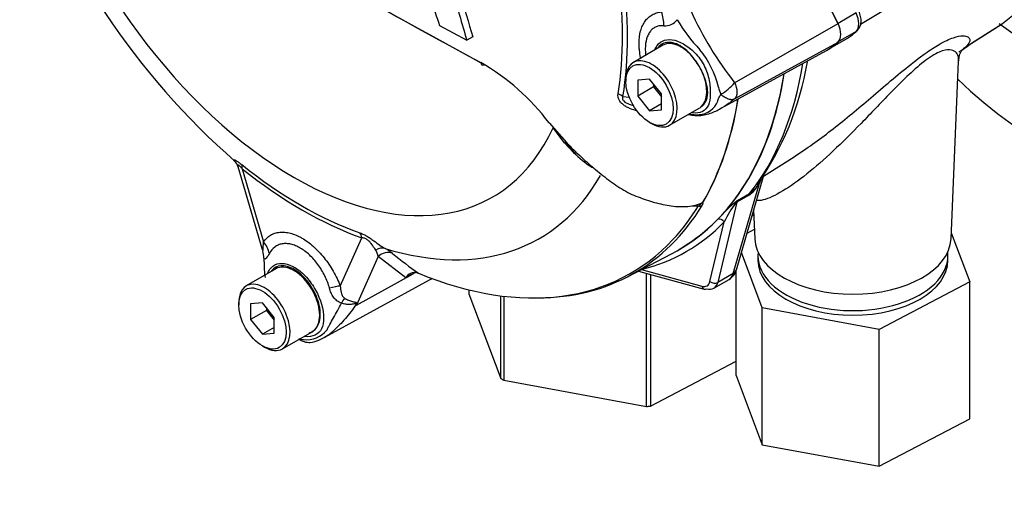
# Paper-space layout 'Sheet1' of a CAD drawing. Units: millimetres. Extents: x 0 to 3564, y 0 to 2520.
# Drawn here: x 2329 to 2417, y 2107 to 2150 of the extents above; entities that cross this region are included whole.
import ezdxf

# ---------------------------------------------------------------- set-up
doc = ezdxf.new("R2010")
doc.units = ezdxf.units.MM
doc.header["$LTSCALE"] = 6.00024
for name, color, linetype in [('tangent', 7, 'Continuous'), ('TSH-1', 7, 'Continuous'), ('visible', 7, 'Continuous')]:
    doc.layers.add(name, color=color, linetype=linetype)

# ---------------------------------------------------------------- blocks, each defined once
blk = doc.blocks.new('SE5')
at = {"layer": 'tangent', "color": 7, "linetype": 'Continuous'}
for p, q in [((2403.727, 2150.722), (2402.105, 2149.786)), ((2392.853, 2144.48), (2402.105, 2149.785)), ((2414.06, 2148.018), (2416.839, 2149.784)), ((2403.727, 2149.067), (2402.128, 2148.144)), ((2392.854, 2143.037), (2402.105, 2148.121)), ((2382.858, 2143.245), (2383.41, 2143.187)), ((2378.433, 2138.249), (2377.622, 2139.102)), ((2348.764, 2136.788), (2350.687, 2130.246)), ((2392.729, 2127.406), (2395.081, 2135.501)), ((2395.207, 2135.807), (2395.081, 2135.501)), ((2393.117, 2133.948), (2394.19, 2134.567)), ((2393.042, 2133.778), (2391.336, 2126.601)), ((2394.105, 2134.391), (2393.042, 2133.778)), ((2390.641, 2126.686), (2391.911, 2132.026)), ((2357.555, 2126.284), (2359.477, 2130.603)), ((2360.944, 2128.923), (2359.012, 2124.582)), ((2363.424, 2127.028), (2360.944, 2128.923)), ((2384.504, 2127.762), (2389.917, 2126.268)), ((2359.012, 2124.582), (2364.066, 2127.369)), ((2364.066, 2127.369), (2363.424, 2127.028)), ((2392.729, 2127.406), (2391.336, 2126.601))]:
    blk.add_line(p, q, dxfattribs=at)
for centre, radius, start, end in [((2416.84, 2163.46), 30.588, 204.14666, 218.35371), ((2386.639, 2150.909), 1.334, 264.4988, 323.87737), ((2400.137, 2157.416), 14.403, 210.42096, 223.84888), ((2382.973, 2141.998), 8.689, 13.83143, 38.75799), ((2389.239, 2147.533), 4.731, 300.34194, 319.81359), ((2393.243, 2144.363), 1.855, 188.92991, 209.50712), ((2389.557, 2143.556), 1.932, 273.41219, 338.32812), ((2389.453, 2144.899), 3.279, 258.67116, 273.82627), ((2399.051, 2159.405), 29.368, 223.64604, 226.07774), ((2392.108, 2137.131), 3.39, 306.08741, 331.25979), ((2392.42, 2136.809), 2.856, 308.29291, 321.08302), ((2401.916, 2122.981), 14.068, 129.83147, 136.66423), ((2401.877, 2127.132), 11.103, 143.49617, 153.84859), ((2436.966, 2076.796), 72.035, 127.4968, 127.70966), ((2393.936, 2133.136), 1.153, 135.25525, 148.59035), ((2389.461, 2138.268), 4.811, 264.81182, 271.81512), ((2359.568, 2128.734), 1.389, 7.81816, 33.17297), ((2359.061, 2125.172), 5.128, 51.74763, 60.71455), ((2389.785, 2163.029), 43.629, 230.84187, 234.68164), ((2352.582, 2121.991), 6.932, 21.94337, 22.58844), ((2342.97, 2128.678), 16.556, 345.67473, 346.10284), ((2354.523, 2123.848), 2.366, 263.90429, 320.66689), ((2354.913, 2125.966), 4.516, 256.24119, 261.83682)]:
    blk.add_arc(centre, radius, start, end, dxfattribs=at)
for centre, major_axis, ratio, start_param, end_param in [((2353.413, 2165.022), (-17.768, 30.775), 0.57735, 1.181276, 3.531113), ((2354.042, 2165.385), (20.351, -35.249), 0.57735, 0.618425, 0.952371), ((2354.12, 2165.43), (20.607, -35.693), 0.57735, 0.618425, 0.952371), ((2384.536, 2149.794), (0.22, -2.49), 0.788564, 1.415864, 1.922308), ((2402.771, 2150.446), (0.845, -1.463), 0.57735, 0.141897, 1.428899), ((2365.525, 2172.015), (23.971, -41.519), 0.57735, 0.222227, 0.618087), ((2381.974, 2142.735), (1.234, -0.197), 0.665275, 0.884042, 1.306691), ((2354.019, 2165.371), (19.509, -33.79), 0.57735, 5.305291, 5.690283), ((2347.88, 2136.278), (0.782, 0.975), 0.456234, 5.577165, 6.059931), ((2354.12, 2165.43), (19.799, -34.293), 0.57735, 5.305291, 5.690283), ((2354.967, 2165.918), (-20.42, 35.368), 0.57735, 2.586869, 3.466471), ((2395.764, 2134.895), (0.846, -0.532), 0.342828, 2.692015, 3.062696), ((2394.788, 2133.786), (-0.5, 0.866), 0.57735, 0.222227, 0.523599), ((2393.204, 2133.393), (-0.306, 0.395), 0.046462, -0.551612, -0.178404), ((2392.701, 2134.081), (0.486, -0.116), 0.726168, 5.417673, 5.647411), ((2393.735, 2133.178), (-0.537, 0.844), 0.546395, 0.198661, 0.500033), ((2359.762, 2168.687), (-23.811, 41.242), 0.57735, 3.315431, 3.445894), ((2389.642, 2133.865), (0.427, -0.261), 0.778984, 5.096988, 5.846632), ((2363.473, 2170.844), (-25.444, 41.238), 0.556861, 2.965615, 3.283589), ((2391.557, 2131.807), (-0.36, 0.347), 0.822288, 4.504756, 5.879239), ((2358.593, 2130.092), (0.415, 1.179), 0.677139, 5.381138, 5.863904), ((2348.919, 2129.225), (2.05, -1.432), 0.788273, 0.712627, 1.217635), ((2361.087, 2128.499), (0.627, 1.082), 0.770461, 0.164117, 0.993672), ((2361.746, 2128.055), (0.799, 0.962), 0.944506, 0.305139, 1.446952), ((2364.869, 2126.502), (0.587, -1.104), 0.594965, 3.371256, 3.559196), ((2392.046, 2128.011), (-0.96, 0.279), 0.691741, 2.540764, 3.141593), ((2389.607, 2127.589), (-0.788, 1.277), 0.556861, 2.601718, 3.648915), ((2390.994, 2126.904), (-0.486, 0.116), 0.726168, 0.944054, 2.505818), ((2391.395, 2128.636), (-0.944, 1.764), 0.576954, 3.1601, 3.683699), ((2355.787, 2125.263), (2.331, 0.904), 0.211739, 0.631981, 1.138425), ((2390.27, 2126.486), (0.133, 0.482), 0.712296, 2.225269, 3.141593), ((2357.243, 2123.451), (1.083, 2.253), 0.088815, 0.721242, 0.997518), ((2360.597, 2122.94), (-2.437, -0.558), 0.923946, -1.105129, -1.074049)]:
    blk.add_ellipse(centre, major_axis=major_axis, ratio=ratio, start_param=start_param, end_param=end_param, dxfattribs=at)
for points, knots in [([(2384.442, 2146.717), (2384.44, 2146.724), (2384.439, 2146.73), (2384.392, 2146.956), (2384.358, 2147.171), (2384.323, 2147.488), (2384.314, 2147.593), (2384.302, 2147.8), (2384.299, 2147.903), (2384.299, 2148.407), (2384.345, 2148.776), (2384.482, 2149.279), (2384.539, 2149.438), (2384.673, 2149.729), (2384.751, 2149.863), (2384.926, 2150.107), (2385.024, 2150.217), (2385.238, 2150.412), (2385.353, 2150.495), (2385.599, 2150.634), (2385.73, 2150.689), (2386.006, 2150.773), (2386.153, 2150.801), (2386.304, 2150.815)], [0.373178, 0.373178, 0.373178, 0.373178, 0.375, 0.375, 0.4375, 0.4375, 0.46875, 0.46875, 0.5, 0.5, 0.625, 0.625, 0.6875, 0.6875, 0.75, 0.75, 0.8125, 0.8125, 0.875, 0.875, 0.9375, 0.9375, 1, 1, 1, 1]), ([(2386.511, 2149.581), (2386.389, 2149.592), (2386.27, 2149.59), (2386.045, 2149.557), (2385.938, 2149.528), (2385.736, 2149.444), (2385.641, 2149.389), (2385.462, 2149.253), (2385.381, 2149.172), (2385.235, 2148.99), (2385.171, 2148.888), (2385.058, 2148.662), (2385.01, 2148.537), (2384.895, 2148.138), (2384.857, 2147.841), (2384.857, 2147.432), (2384.86, 2147.348), (2384.869, 2147.178), (2384.877, 2147.093), (2384.888, 2146.998), (2384.889, 2146.989), (2384.89, 2146.98)], [0, 0, 0, 0, 0.0625, 0.0625, 0.125, 0.125, 0.1875, 0.1875, 0.25, 0.25, 0.3125, 0.3125, 0.375, 0.375, 0.5, 0.5, 0.53125, 0.53125, 0.5625, 0.5625, 0.5657392, 0.5657392, 0.5657392, 0.5657392]), ([(2409.908, 2147.1), (2410.348, 2147.411), (2410.77, 2147.685), (2411.657, 2148.195), (2412.083, 2148.387), (2413.131, 2148.742), (2413.528, 2148.704), (2413.942, 2148.469), (2413.961, 2148.26), (2413.725, 2147.863), (2413.557, 2147.689), (2413.318, 2147.507)], [0.7573133, 0.7573133, 0.7573133, 0.7573133, 0.78125, 0.78125, 0.8125, 0.8125, 0.875, 0.875, 0.9375, 0.9375, 0.9791385, 0.9791385, 0.9791385, 0.9791385]), ([(2389.274, 2146.573), (2388.931, 2147.042), (2388.52, 2147.444), (2387.691, 2147.972), (2387.271, 2148.105), (2386.541, 2148.074), (2386.234, 2147.917), (2386.019, 2147.643)], [0, 0, 0, 0, 0.125, 0.125, 0.25, 0.25, 0.3724506, 0.3724506, 0.3724506, 0.3724506]), ([(2412.903, 2146.454), (2412.909, 2146.593), (2412.896, 2146.725), (2412.816, 2146.996), (2412.738, 2147.131), (2412.491, 2147.339), (2412.323, 2147.414), (2411.857, 2147.439), (2411.552, 2147.386), (2410.771, 2147.045), (2410.288, 2146.743), (2409.277, 2145.959), (2408.77, 2145.503), (2407.775, 2144.554), (2407.299, 2144.073), (2405.895, 2142.634), (2405.027, 2141.715), (2403.327, 2139.973), (2402.491, 2139.142), (2400.868, 2137.621), (2400.082, 2136.932), (2398.563, 2135.719), (2397.829, 2135.195), (2396.489, 2134.389), (2395.885, 2134.11), (2395.158, 2133.926), (2394.939, 2133.912), (2394.781, 2133.95)], [0.0997475, 0.0997475, 0.0997475, 0.0997475, 0.125, 0.125, 0.15625, 0.15625, 0.1875, 0.1875, 0.21875, 0.21875, 0.25, 0.25, 0.28125, 0.28125, 0.3125, 0.3125, 0.375, 0.375, 0.4375, 0.4375, 0.5, 0.5, 0.5625, 0.5625, 0.625, 0.625, 0.6599331, 0.6599331, 0.6599331, 0.6599331]), ([(2389.821, 2142.292), (2389.908, 2142.353), (2389.99, 2142.425), (2390.136, 2142.59), (2390.2, 2142.683), (2390.309, 2142.893), (2390.355, 2143.011), (2390.419, 2143.265), (2390.436, 2143.403), (2390.442, 2143.626), (2390.441, 2143.703), (2390.432, 2143.859), (2390.424, 2143.938), (2390.388, 2144.178), (2390.353, 2144.342), (2390.283, 2144.593), (2390.257, 2144.678), (2390.201, 2144.846), (2390.171, 2144.93), (2390.074, 2145.18), (2390, 2145.345), (2389.919, 2145.509)], [0, 0, 0, 0, 0.125, 0.125, 0.25, 0.25, 0.375, 0.375, 0.5, 0.5, 0.5625, 0.5625, 0.625, 0.625, 0.75, 0.75, 0.8125, 0.8125, 0.875, 0.875, 1, 1, 1, 1]), ([(2392.853, 2144.48), (2392.865, 2144.454), (2392.888, 2144.402), (2392.92, 2144.324), (2392.948, 2144.245), (2392.973, 2144.166), (2392.995, 2144.088), (2393.014, 2144.01), (2393.03, 2143.933), (2393.042, 2143.857), (2393.051, 2143.782), (2393.056, 2143.709), (2393.058, 2143.637), (2393.057, 2143.568), (2393.051, 2143.501), (2393.043, 2143.436), (2393.031, 2143.374), (2393.015, 2143.316), (2392.996, 2143.26), (2392.974, 2143.208), (2392.949, 2143.159), (2392.92, 2143.114), (2392.889, 2143.073), (2392.866, 2143.049), (2392.854, 2143.037)], [0, 0, 0, 0, 0.045264, 0.090545, 0.135843, 0.18116, 0.226493, 0.271845, 0.317215, 0.362603, 0.408009, 0.453433, 0.498876, 0.544337, 0.589817, 0.635316, 0.680834, 0.726371, 0.771927, 0.817503, 0.863097, 0.908712, 0.954346, 1, 1, 1, 1]), ([(2384.13, 2141.959), (2383.924, 2142.011), (2383.719, 2142.075), (2383.418, 2142.198), (2383.317, 2142.244), (2383.118, 2142.35), (2383.021, 2142.409), (2382.842, 2142.54), (2382.757, 2142.613), (2382.647, 2142.733), (2382.614, 2142.774), (2382.554, 2142.859), (2382.527, 2142.904), (2382.46, 2143.037), (2382.432, 2143.128), (2382.407, 2143.307), (2382.41, 2143.393), (2382.423, 2143.476)], [0.5048286, 0.5048286, 0.5048286, 0.5048286, 0.625, 0.625, 0.6875, 0.6875, 0.75, 0.75, 0.8125, 0.8125, 0.84375, 0.84375, 0.875, 0.875, 0.9375, 0.9375, 1, 1, 1, 1]), ([(2391.352, 2142.843), (2391.352, 2142.844), (2391.352, 2142.846), (2391.352, 2142.849), (2391.351, 2142.854), (2391.351, 2142.865), (2391.352, 2142.874), (2391.353, 2142.893), (2391.355, 2142.905), (2391.362, 2142.943), (2391.369, 2142.968), (2391.395, 2143.042), (2391.418, 2143.092), (2391.498, 2143.243), (2391.563, 2143.344), (2391.629, 2143.45)], [0, 0, 0, 0, 0.007813, 0.007813, 0.015625, 0.03125, 0.0625, 0.0625, 0.125, 0.125, 0.25, 0.25, 0.5, 0.5, 1, 1, 1, 1]), ([(2391.629, 2143.45), (2391.682, 2143.402), (2391.736, 2143.358), (2391.844, 2143.277), (2391.899, 2143.239), (2392.01, 2143.171), (2392.067, 2143.141), (2392.177, 2143.088), (2392.231, 2143.066), (2392.339, 2143.029), (2392.393, 2143.015), (2392.496, 2142.996), (2392.546, 2142.991), (2392.641, 2142.989), (2392.687, 2142.992), (2392.753, 2143.004), (2392.774, 2143.009), (2392.815, 2143.022), (2392.835, 2143.029), (2392.854, 2143.037)], [0, 0, 0, 0, 0.125, 0.125, 0.25, 0.25, 0.375, 0.375, 0.5, 0.5, 0.625, 0.625, 0.75, 0.75, 0.875, 0.875, 0.9375, 0.9375, 1, 1, 1, 1]), ([(2382.858, 2143.245), (2382.828, 2143.193), (2382.807, 2143.134), (2382.82, 2142.994), (2382.863, 2142.913), (2383.06, 2142.713), (2383.239, 2142.632), (2383.538, 2142.515), (2383.668, 2142.473), (2383.798, 2142.437)], [0, 0, 0, 0, 0.0625, 0.0625, 0.125, 0.125, 0.25, 0.25, 0.3469128, 0.3469128, 0.3469128, 0.3469128]), ([(2392.854, 2143.037), (2392.749, 2142.952), (2392.648, 2142.872), (2392.528, 2142.778), (2392.504, 2142.76), (2392.458, 2142.724), (2392.435, 2142.707), (2392.367, 2142.655), (2392.322, 2142.621), (2392.13, 2142.483), (2391.983, 2142.385), (2391.836, 2142.296)], [0, 0, 0, 0, 0.0625, 0.0625, 0.078125, 0.078125, 0.09375, 0.09375, 0.125, 0.125, 0.2238312, 0.2238312, 0.2238312, 0.2238312]), ([(2348.109, 2137.444), (2348.104, 2137.448), (2348.1, 2137.452), (2348.066, 2137.483), (2348.044, 2137.508), (2348.021, 2137.548), (2348.019, 2137.564), (2348.042, 2137.579), (2348.066, 2137.579), (2348.141, 2137.555), (2348.194, 2137.531), (2348.29, 2137.476), (2348.325, 2137.454), (2348.399, 2137.406), (2348.439, 2137.378), (2348.562, 2137.29), (2348.65, 2137.223), (2348.741, 2137.15)], [0.2315303, 0.2315303, 0.2315303, 0.2315303, 0.25, 0.25, 0.375, 0.375, 0.5, 0.5, 0.625, 0.625, 0.75, 0.75, 0.8125, 0.8125, 0.875, 0.875, 1, 1, 1, 1]), ([(2348.764, 2136.788), (2348.704, 2136.859), (2348.645, 2136.926), (2348.557, 2137.012), (2348.529, 2137.038), (2348.477, 2137.078), (2348.454, 2137.092), (2348.398, 2137.116), (2348.379, 2137.104), (2348.367, 2137.058), (2348.372, 2137.024), (2348.383, 2136.984), (2348.384, 2136.983), (2348.384, 2136.981)], [0, 0, 0, 0, 0.125, 0.125, 0.1875, 0.1875, 0.25, 0.25, 0.375, 0.375, 0.5, 0.5, 0.5053546, 0.5053546, 0.5053546, 0.5053546]), ([(2389.614, 2133.46), (2389.649, 2133.484), (2389.68, 2133.506), (2389.736, 2133.549), (2389.761, 2133.568), (2389.805, 2133.604), (2389.827, 2133.621), (2389.865, 2133.656), (2389.878, 2133.669), (2389.9, 2133.698), (2389.908, 2133.713), (2389.915, 2133.73)], [0, 0, 0, 0, 0.25, 0.25, 0.5, 0.5, 0.75, 0.75, 0.875, 0.875, 1, 1, 1, 1]), ([(2390.026, 2133.784), (2390.004, 2133.763), (2389.972, 2133.736), (2389.972, 2133.714), (2389.983, 2133.712), (2390.001, 2133.694), (2390.007, 2133.677), (2390.007, 2133.614), (2389.984, 2133.556), (2389.943, 2133.488)], [0, 0, 0, 0, 0.125, 0.125, 0.25, 0.25, 0.5, 0.5, 1, 1, 1, 1]), ([(2350.687, 2130.246), (2350.861, 2130.496), (2351.07, 2130.693), (2351.435, 2130.91), (2351.567, 2130.97), (2351.841, 2131.058), (2351.984, 2131.088), (2352.282, 2131.118), (2352.436, 2131.119), (2352.677, 2131.097), (2352.759, 2131.086), (2352.924, 2131.057), (2353.007, 2131.039), (2353.257, 2130.973), (2353.426, 2130.915), (2353.684, 2130.807), (2353.77, 2130.767), (2353.944, 2130.68), (2354.032, 2130.633), (2354.467, 2130.382), (2354.81, 2130.131), (2355.314, 2129.682), (2355.48, 2129.52), (2355.8, 2129.18), (2355.954, 2129.002), (2356.253, 2128.628), (2356.398, 2128.431), (2356.673, 2128.024), (2356.803, 2127.816), (2357.046, 2127.392), (2357.159, 2127.176), (2357.37, 2126.735), (2357.468, 2126.51), (2357.555, 2126.284)], [0, 0, 0, 0, 0.125, 0.125, 0.1875, 0.1875, 0.25, 0.25, 0.3125, 0.3125, 0.34375, 0.34375, 0.375, 0.375, 0.4375, 0.4375, 0.46875, 0.46875, 0.5, 0.5, 0.625, 0.625, 0.6875, 0.6875, 0.75, 0.75, 0.8125, 0.8125, 0.875, 0.875, 0.9375, 0.9375, 1, 1, 1, 1]), ([(2359.297, 2131.055), (2359.388, 2131.023), (2359.484, 2130.984), (2359.636, 2130.914), (2359.689, 2130.888), (2359.795, 2130.832), (2359.848, 2130.803), (2360.011, 2130.709), (2360.123, 2130.638), (2360.339, 2130.493), (2360.446, 2130.417), (2360.749, 2130.2), (2360.936, 2130.063), (2361.273, 2129.828), (2361.427, 2129.727), (2361.569, 2129.645)], [0, 0, 0, 0, 0.125, 0.125, 0.1875, 0.1875, 0.25, 0.25, 0.375, 0.375, 0.5, 0.5, 0.75, 0.75, 1, 1, 1, 1]), ([(2350.616, 2129.43), (2350.624, 2129.427), (2350.629, 2129.442), (2350.638, 2129.484), (2350.641, 2129.511), (2350.649, 2129.603), (2350.654, 2129.674), (2350.667, 2129.901), (2350.677, 2130.07), (2350.687, 2130.246)], [0, 0, 0, 0, 0.125, 0.125, 0.25, 0.25, 0.5, 0.5, 1, 1, 1, 1]), ([(2360.73, 2129.493), (2360.617, 2129.667), (2360.487, 2129.871), (2360.245, 2130.168), (2360.193, 2130.229), (2360.067, 2130.355), (2359.994, 2130.42), (2359.835, 2130.525), (2359.751, 2130.562), (2359.603, 2130.601), (2359.537, 2130.605), (2359.477, 2130.603)], [0, 0, 0, 0, 0.5, 0.5, 0.625, 0.625, 0.75, 0.75, 0.875, 0.875, 1, 1, 1, 1]), ([(2356.59, 2126.09), (2356.539, 2126.278), (2356.477, 2126.466), (2356.337, 2126.836), (2356.258, 2127.017), (2356.084, 2127.373), (2355.989, 2127.547), (2355.782, 2127.89), (2355.671, 2128.056), (2355.44, 2128.371), (2355.32, 2128.521), (2355.068, 2128.805), (2354.935, 2128.941), (2354.532, 2129.316), (2354.256, 2129.523), (2353.902, 2129.727), (2353.83, 2129.765), (2353.689, 2129.835), (2353.618, 2129.866), (2353.409, 2129.951), (2353.271, 2129.995), (2352.999, 2130.058), (2352.864, 2130.077), (2352.602, 2130.088), (2352.476, 2130.079), (2352.235, 2130.037), (2352.12, 2130.003), (2351.899, 2129.909), (2351.793, 2129.848), (2351.503, 2129.63), (2351.34, 2129.439), (2351.208, 2129.198)], [0, 0, 0, 0, 0.0625, 0.0625, 0.125, 0.125, 0.1875, 0.1875, 0.25, 0.25, 0.3125, 0.3125, 0.375, 0.375, 0.5, 0.5, 0.53125, 0.53125, 0.5625, 0.5625, 0.625, 0.625, 0.6875, 0.6875, 0.75, 0.75, 0.8125, 0.8125, 0.875, 0.875, 1, 1, 1, 1]), ([(2351.208, 2129.198), (2351.108, 2129.018), (2351.014, 2128.866), (2350.909, 2128.753), (2350.889, 2128.735), (2350.85, 2128.709), (2350.832, 2128.701), (2350.797, 2128.697), (2350.781, 2128.702), (2350.75, 2128.725), (2350.735, 2128.744), (2350.721, 2128.769)], [0, 0, 0, 0, 0.5, 0.5, 0.625, 0.625, 0.75, 0.75, 0.875, 0.875, 1, 1, 1, 1]), ([(2351.065, 2127.449), (2351.199, 2127.791), (2351.421, 2128.05), (2352.201, 2128.426), (2352.87, 2128.324), (2353.548, 2127.901)], [0.8009678, 0.8009678, 0.8009678, 0.8009678, 0.875, 0.875, 1, 1, 1, 1]), ([(2355.366, 2122.485), (2355.601, 2122.746), (2355.744, 2123.138), (2355.786, 2124.071), (2355.692, 2124.61), (2355.296, 2125.69), (2354.998, 2126.223), (2354.29, 2127.129), (2353.878, 2127.506), (2353.037, 2128.01), (2352.619, 2128.13), (2351.903, 2128.079), (2351.606, 2127.92), (2351.397, 2127.645)], [0, 0, 0, 0, 0.125, 0.125, 0.25, 0.25, 0.375, 0.375, 0.5, 0.5, 0.625, 0.625, 0.7451721, 0.7451721, 0.7451721, 0.7451721]), ([(2353.548, 2127.901), (2353.887, 2127.689), (2354.218, 2127.406), (2354.83, 2126.729), (2355.109, 2126.337), (2355.8, 2125.098), (2356.064, 2124.175), (2356.064, 2123.056), (2356.002, 2122.728), (2355.755, 2122.208), (2355.562, 2122.02), (2355.048, 2121.772), (2354.733, 2121.719), (2354.364, 2121.765), (2354.337, 2121.768), (2354.311, 2121.773)], [0, 0, 0, 0, 0.0625, 0.0625, 0.125, 0.125, 0.25, 0.25, 0.3125, 0.3125, 0.375, 0.375, 0.4375, 0.4375, 0.4423041, 0.4423041, 0.4423041, 0.4423041]), ([(2357.662, 2124.754), (2357.589, 2124.778), (2357.519, 2124.809), (2357.384, 2124.881), (2357.32, 2124.923), (2357.202, 2125.016), (2357.147, 2125.066), (2357.045, 2125.175), (2356.997, 2125.233), (2356.866, 2125.415), (2356.795, 2125.543), (2356.677, 2125.809), (2356.629, 2125.948), (2356.59, 2126.09)], [0, 0, 0, 0, 0.125, 0.125, 0.25, 0.25, 0.375, 0.375, 0.5, 0.5, 0.75, 0.75, 1, 1, 1, 1]), ([(2357.555, 2126.284), (2357.565, 2126.094), (2357.587, 2125.905), (2357.658, 2125.626), (2357.688, 2125.534), (2357.752, 2125.402), (2357.776, 2125.359), (2357.838, 2125.276), (2357.875, 2125.236), (2357.924, 2125.207)], [0, 0, 0, 0, 0.5, 0.5, 0.75, 0.75, 0.875, 0.875, 1, 1, 1, 1]), ([(2357.924, 2125.207), (2358.049, 2125.132), (2358.175, 2125.068), (2358.357, 2124.991), (2358.417, 2124.968), (2358.534, 2124.928), (2358.592, 2124.911), (2358.701, 2124.882), (2358.753, 2124.87), (2358.85, 2124.85), (2358.896, 2124.841), (2358.976, 2124.822), (2359.009, 2124.812), (2359.039, 2124.782), (2359.045, 2124.77), (2359.049, 2124.739), (2359.047, 2124.721), (2359.042, 2124.702)], [0, 0, 0, 0, 0.25, 0.25, 0.375, 0.375, 0.5, 0.5, 0.625, 0.625, 0.75, 0.75, 0.875, 0.875, 0.9375, 0.9375, 1, 1, 1, 1]), ([(2358.983, 2124.654), (2358.833, 2124.424), (2358.676, 2124.201), (2358.351, 2123.772), (2358.183, 2123.565), (2357.84, 2123.171), (2357.666, 2122.985), (2357.413, 2122.727), (2357.329, 2122.644), (2357.21, 2122.528), (2357.172, 2122.49), (2357.097, 2122.418), (2357.06, 2122.384), (2356.95, 2122.281), (2356.877, 2122.216), (2356.731, 2122.093), (2356.659, 2122.035), (2356.493, 2121.909), (2356.4, 2121.844), (2356.308, 2121.786)], [0, 0, 0, 0, 0.125, 0.125, 0.25, 0.25, 0.375, 0.375, 0.4375, 0.4375, 0.46875, 0.46875, 0.5, 0.5, 0.5625, 0.5625, 0.625, 0.625, 0.7071151, 0.7071151, 0.7071151, 0.7071151]), ([(2356.354, 2122.349), (2356.363, 2122.367), (2356.373, 2122.386), (2356.393, 2122.424), (2356.424, 2122.482), (2356.456, 2122.543), (2356.522, 2122.668), (2356.569, 2122.757), (2356.718, 2123.033), (2356.828, 2123.23), (2357.059, 2123.643), (2357.18, 2123.858), (2357.422, 2124.298), (2357.544, 2124.523), (2357.662, 2124.754)], [0, 0, 0, 0, 0.03125, 0.03125, 0.0625, 0.125, 0.125, 0.25, 0.25, 0.5, 0.5, 0.75, 0.75, 1, 1, 1, 1]), ([(2358.983, 2124.654), (2358.989, 2124.673), (2358.991, 2124.69), (2358.974, 2124.708), (2358.955, 2124.71), (2358.914, 2124.706), (2358.889, 2124.701), (2358.839, 2124.691), (2358.812, 2124.686), (2358.675, 2124.659), (2358.556, 2124.641), (2358.306, 2124.631), (2358.177, 2124.638), (2357.92, 2124.677), (2357.789, 2124.709), (2357.662, 2124.754)], [0, 0, 0, 0, 0.0625, 0.0625, 0.125, 0.125, 0.1875, 0.1875, 0.25, 0.25, 0.5, 0.5, 0.75, 0.75, 1, 1, 1, 1])]:
    blk.add_open_spline(points, degree=3, knots=knots, dxfattribs=at)
blk.add_open_spline([(2364.266, 2127.475), (2364.199, 2127.44), (2364.133, 2127.404), (2364.066, 2127.369)], degree=3, dxfattribs=at)
at = {"layer": 'visible', "color": 7, "linetype": 'Continuous'}
for p, q in [((2404.117, 2149.71), (2408.995, 2152.667)), ((2366.43, 2149.603), (2368.884, 2148.281)), ((2414.009, 2147.984), (2416.805, 2149.761)), ((2369.414, 2148.588), (2368.884, 2148.281)), ((2386.438, 2147.831), (2383.786, 2146.3)), ((2401.417, 2147.569), (2402.795, 2148.365)), ((2391.659, 2142.192), (2401.085, 2147.368)), ((2412.22, 2130.5), (2412.901, 2146.421)), ((2383.113, 2144.812), (2383.113, 2144.608)), ((2385.234, 2144.798), (2384.174, 2144.703)), ((2384.174, 2144.703), (2384.174, 2143.289)), ((2386.295, 2143.478), (2385.234, 2144.798)), ((2385.588, 2144.358), (2385.588, 2144.105)), ((2385.588, 2144.105), (2384.174, 2143.289)), ((2385.588, 2144.105), (2386.295, 2143.226)), ((2386.295, 2142.064), (2386.295, 2143.478)), ((2384.174, 2143.289), (2385.234, 2141.969)), ((2386.295, 2142.582), (2385.234, 2141.969)), ((2385.234, 2141.969), (2386.295, 2142.064)), ((2387.036, 2140.671), (2389.688, 2142.202)), ((2376.253, 2140.878), (2377.799, 2139.134)), ((2385.234, 2140.934), (2385.411, 2140.832)), ((2377.622, 2139.102), (2376.597, 2140.448)), ((2377.694, 2139.091), (2378.561, 2138.203)), ((2395.444, 2136.123), (2398.172, 2137.858)), ((2348.386, 2136.974), (2350.57, 2129.546)), ((2393.006, 2127.732), (2395.465, 2136.197)), ((2394.556, 2133.067), (2394.666, 2130.5)), ((2394.574, 2132.641), (2394.406, 2132.552)), ((2393.961, 2131.02), (2394.629, 2131.37)), ((2412.243, 2131.033), (2413.892, 2126.656)), ((2395.326, 2124.323), (2393.457, 2129.283)), ((2383.272, 2127.121), (2387.21, 2129.17)), ((2394.943, 2128.992), (2394.943, 2128.584)), ((2411.943, 2128.584), (2411.943, 2128.992)), ((2351.788, 2127.826), (2349.136, 2126.295)), ((2364.421, 2127.473), (2364.563, 2127.43)), ((2384.249, 2127.629), (2390.137, 2126.004)), ((2392.994, 2118.264), (2392.994, 2127.696)), ((2356.158, 2121.694), (2365.551, 2126.853)), ((2384.969, 2115.497), (2384.969, 2127.43)), ((2385.334, 2127.33), (2385.334, 2115.543)), ((2390.986, 2126.09), (2392.358, 2126.882)), ((2413.892, 2126.656), (2405.775, 2122.395)), ((2413.892, 2114.408), (2413.892, 2126.656)), ((2369.076, 2125.944), (2369.076, 2125.591)), ((2348.463, 2124.807), (2348.463, 2124.603)), ((2369.076, 2125.591), (2371.93, 2118.016)), ((2371.93, 2118.016), (2371.93, 2125.407)), ((2372.181, 2125.375), (2372.181, 2117.857)), ((2350.585, 2124.793), (2349.524, 2124.698)), ((2349.524, 2124.698), (2349.524, 2123.284)), ((2350.938, 2124.1), (2349.524, 2123.284)), ((2351.645, 2123.473), (2350.585, 2124.793)), ((2350.938, 2124.353), (2350.938, 2124.1)), ((2350.938, 2124.1), (2351.645, 2123.221)), ((2405.775, 2122.395), (2395.326, 2124.323)), ((2395.326, 2112.076), (2395.326, 2124.323)), ((2349.524, 2123.284), (2350.585, 2121.964)), ((2351.645, 2122.059), (2351.645, 2123.473)), ((2351.645, 2122.577), (2350.585, 2121.964)), ((2352.386, 2120.666), (2355.038, 2122.197)), ((2405.775, 2110.147), (2405.775, 2122.395)), ((2350.585, 2121.964), (2351.645, 2122.059)), ((2350.585, 2120.929), (2350.761, 2120.827)), ((2385.334, 2115.543), (2392.994, 2119.563)), ((2372.181, 2117.857), (2384.969, 2115.497)), ((2392.994, 2118.264), (2395.326, 2112.076)), ((2405.775, 2110.147), (2413.892, 2114.408)), ((2395.326, 2112.076), (2405.775, 2110.147))]:
    blk.add_line(p, q, dxfattribs=at)
for centre, radius, start, end in [((2391.494, 2187.153), 65.951, 198.24997, 228.92525), ((2731.635, 2813.63), 758.966, 238.444556, 241.555444), ((2726.039, 2803.136), 747.084, 238.932305, 241.549773), ((2963.873, 2343.485), 628.115, 197.53657, 197.979247), ((2862.229, 2294.542), 514.569, 195.99007, 196.51333), ((2861.975, 2294.633), 513.756, 196.07235, 196.51524), ((2400.259, 2152.855), 5.154, 299.5906, 302.73921), ((2359.852, 2128.49), 20.553, 37.0663, 59.9865), ((2383.363, 2142.259), 7.317, 26.37115, 36.12393), ((2372.889, 2150.758), 26.84, 324.85886, 350.52371), ((2384.545, 2144.182), 8.518, 224.14636, 238.66934), ((2347.553, 2136.82), 0.836, 10.43391, 46.3934), ((2389.009, 2134.787), 1.393, 308.04161, 310.61109), ((2390.077, 2133.898), 0.125, 241.71864, 245.9266), ((2368.805, 2128.998), 18.086, 180.72438, 181.87384), ((2358.666, 2128.27), 7.938, 179.01567, 188.92226), ((2364.24, 2126.541), 0.95, 78.99809, 149.16082), ((2391.836, 2128), 1.2, 299.95482, 347.12669), ((2364.431, 2126.245), 1.275, 116.7698, 142.13755), ((2354.295, 2123.442), 1.437, 289.23344, 318.24238), ((2354.74, 2122.601), 1.362, 228.6058, 275.41642), ((2354.507, 2124.275), 3.052, 276.78467, 306.99922)]:
    blk.add_arc(centre, radius, start, end, dxfattribs=at)
for centre, major_axis, ratio, start_param, end_param in [((2394.073, 2147.466), (7.095, -12.289), 0.57735, 1.428899, 1.958705), ((2394.073, 2147.466), (7.099, -12.296), 0.57735, 1.428899, 1.957497), ((2392.788, 2187.755), (22.511, -38.991), 0.57735, 0.070951, 0.301525), ((2401.145, 2149.507), (0.849, -1.471), 0.57735, 0.141897, 1.428899), ((2458.246, 2168.186), (52.502, 0), 0.57735, 3.794141, 4.793855), ((2395.7, 2160.653), (7.095, -12.289), 0.57735, 0.036082, 0.141897), ((2403.331, 2149.639), (-0.485, 0.504), 0.80829, 2.944197, 3.14382), ((2388.063, 2145.017), (1.625, -2.815), 0.57735, 1.801155, 3.141593), ((2394.073, 2159.714), (-7.099, 12.296), 0.57735, 3.12925, 3.28349), ((2394.073, 2159.714), (-7.095, 12.289), 0.57735, 3.141593, 3.28349), ((2389.927, 2186.103), (22.582, -39.113), 0.57735, 0.024695, 0.071287), ((2370.47, 2146.508), (0.233, 0.442), 0.549442, 2.35195, 3.779046), ((2385.411, 2143.486), (1.625, -2.815), 0.57735, 0, 3.926991), ((2388.063, 2145.017), (1.625, -2.815), 0.57735, 1.41584, 1.801155), ((2363.843, 2171.043), (-23.981, 41.537), 0.57735, 3.116297, 3.761728), ((2388.063, 2145.017), (1.625, -2.815), 0.57735, 0.085531, 1.41584), ((2363.843, 2171.043), (23.971, -41.519), 0.57735, 0.178212, 0.619555), ((2458.246, 2160.02), (52.502, 0), 0.57735, 3.667261, 4.950109), ((2359.854, 2168.74), (23.88, -41.361), 0.57735, 0.31894, 0.617833), ((2359.868, 2168.748), (23.881, -41.362), 0.57735, 0.318523, 0.617862), ((2388.063, 2145.017), (-1.625, 2.815), 0.57735, 3.141593, 3.227123), ((2385.411, 2143.486), (1.625, -2.815), 0.57735, 5.497787, 6.283185), ((2376.244, 2140.243), (-0.418, -0.274), 0.079657, -3.759328, -3.635672), ((2377.346, 2138.827), (-0.372, -0.334), 0.062373, 2.745283, 3.82218), ((2378.048, 2139.426), (0.363, 0.344), 0.12465, 3.129127, 3.845881), ((2378.218, 2137.933), (-0.343, -0.364), 0.186769, 3.637082, 3.855676), ((2378.906, 2138.558), (0.348, 0.359), 0.154446, 3.134483, 3.854939), ((2458.246, 2131.442), (38.752, 0), 0.57735, 2.824717, 5.591954), ((2360, 2168.824), (-23.884, 41.368), 0.57735, 2.823965, 3.445894), ((2363.843, 2171.043), (-23.971, 41.519), 0.57735, 3.141593, 3.277136), ((2363.12, 2170.626), (-25.193, 40.806), 0.556644, 3.125159, 3.260702), ((2359.762, 2168.687), (-23.811, 41.242), 0.57735, 2.499231, 3.315431), ((2403.443, 2130.625), (-8.78, 0), 0.57735, 0.024695, 3.116897), ((2348.264, 2128.636), (1.78, 1.756), 0.964522, 5.541074, 5.815984), ((2403.443, 2128.992), (8.5, 0), 0.57735, 3.075561, 6.283185), ((2403.443, 2128.992), (8.5, 0), 0.57735, 0, 0.066032), ((2403.443, 2128.584), (8.5, 0), 0.57735, 3.141593, 6.283185), ((2353.413, 2125.012), (1.625, -2.815), 0.57735, 0.230359, 3.141593), ((2350.761, 2123.481), (1.625, -2.815), 0.57735, 0, 3.926991), ((2358.54, 2139.199), (-7.099, 12.296), 0.57735, 3.12925, 3.157132), ((2389.96, 2127.807), (-1.038, 1.71), 0.562041, 2.60557, 3.652767), ((2390.27, 2126.486), (0.133, 0.482), 0.712296, 3.141593, 3.762349), ((2353.413, 2125.012), (-1.625, 2.815), 0.57735, 3.141593, 3.371952), ((2350.761, 2123.481), (1.625, -2.815), 0.57735, 5.497787, 6.283185), ((2382.229, 2123.276), (-13.751, 0), 0.57735, 0.72425, 0.751377), ((2382.229, 2123.276), (13.751, 0), 0.57735, -1.370145, -1.343018)]:
    blk.add_ellipse(centre, major_axis=major_axis, ratio=ratio, start_param=start_param, end_param=end_param, dxfattribs=at)
for centre in [(2385.234, 2143.384), (2350.585, 2123.379)]:
    blk.add_ellipse(centre, major_axis=(-1.5, 2.598), ratio=0.57735, dxfattribs=at)
for points, knots in [([(2403.816, 2149.134), (2403.922, 2149.263), (2404.091, 2149.478), (2404.19, 2149.937), (2404.154, 2150.424), (2404.035, 2150.732), (2403.964, 2150.907)], [0, 0, 0, 0, 0.247051, 0.473147, 0.742641, 1, 1, 1, 1]), ([(2385.703, 2147.418), (2385.729, 2147.485), (2385.758, 2147.55), (2385.933, 2147.883), (2386.137, 2148.087), (2386.884, 2148.453), (2387.574, 2148.36), (2388.615, 2147.759), (2388.962, 2147.486), (2389.612, 2146.827), (2389.896, 2146.439), (2390.334, 2145.593), (2390.487, 2145.141), (2390.661, 2144.248), (2390.68, 2143.822), (2390.654, 2143.061), (2390.611, 2142.726), (2390.389, 2142.21), (2390.208, 2142.022), (2389.724, 2141.788), (2389.413, 2141.734), (2389.07, 2141.773), (2389.058, 2141.774), (2389.046, 2141.776)], [0.048351, 0.048351, 0.048351, 0.048351, 0.0625, 0.0625, 0.125, 0.125, 0.25, 0.25, 0.3125, 0.3125, 0.375, 0.375, 0.4375, 0.4375, 0.5, 0.5, 0.5625, 0.5625, 0.625, 0.625, 0.6875, 0.6875, 0.689763, 0.689763, 0.689763, 0.689763]), ([(2398.171, 2137.857), (2398.521, 2138.08), (2398.876, 2138.315), (2400.295, 2139.291), (2401.402, 2140.13), (2403.621, 2141.919), (2404.742, 2142.875), (2406.513, 2144.386), (2407.109, 2144.894), (2408.313, 2145.889), (2408.915, 2146.371), (2409.638, 2146.906), (2409.774, 2147.005), (2409.908, 2147.1)], [0.5413192, 0.5413192, 0.5413192, 0.5413192, 0.5625, 0.5625, 0.625, 0.625, 0.6875, 0.6875, 0.71875, 0.71875, 0.75, 0.75, 0.7573133, 0.7573133, 0.7573133, 0.7573133]), ([(2412.935, 2146.438), (2412.933, 2146.567), (2412.926, 2146.915), (2413.136, 2147.314), (2413.249, 2147.461), (2413.261, 2147.478), (2413.26, 2147.478)], [0, 0, 0, 0, 0.0824702, 0.2631731, 0.4642049, 0.5543303, 0.5543303, 0.5543303, 0.5543303]), ([(2388.727, 2141.646), (2388.746, 2141.64), (2389.054, 2141.55), (2389.853, 2141.488), (2390.922, 2141.794), (2391.532, 2142.136), (2391.869, 2142.335)], [0.1266244, 0.1266244, 0.1266244, 0.1266244, 0.1462143, 0.4377374, 0.734038, 1, 1, 1, 1]), ([(2391.836, 2142.296), (2391.797, 2142.272), (2391.758, 2142.249), (2391.682, 2142.205), (2391.644, 2142.184), (2391.607, 2142.163)], [0.22383123, 0.22383123, 0.22383123, 0.22383123, 0.25, 0.25, 0.27540456, 0.27540456, 0.27540456, 0.27540456]), ([(2378.679, 2138.251), (2379.086, 2137.859), (2379.505, 2137.478), (2380.354, 2136.743), (2380.786, 2136.388), (2381.446, 2135.878), (2381.667, 2135.712), (2382.117, 2135.389), (2382.344, 2135.232), (2382.807, 2134.933), (2383.043, 2134.791), (2383.53, 2134.537), (2383.775, 2134.429), (2384.268, 2134.237), (2384.514, 2134.152), (2385.006, 2133.982), (2385.253, 2133.902), (2385.749, 2133.756), (2385.998, 2133.69), (2386.497, 2133.573), (2386.749, 2133.521), (2387.497, 2133.402), (2387.989, 2133.371), (2388.712, 2133.418), (2388.951, 2133.45), (2389.419, 2133.546), (2389.646, 2133.61), (2389.867, 2133.69)], [0, 0, 0, 0, 0.125, 0.125, 0.25, 0.25, 0.3125, 0.3125, 0.375, 0.375, 0.4375, 0.4375, 0.5, 0.5, 0.5625, 0.5625, 0.625, 0.625, 0.6875, 0.6875, 0.75, 0.75, 0.875, 0.875, 0.9375, 0.9375, 1, 1, 1, 1]), ([(2389.699, 2133.585), (2389.727, 2133.594), (2389.753, 2133.605), (2389.819, 2133.638), (2389.853, 2133.663), (2389.867, 2133.69)], [0.90104062, 0.90104062, 0.90104062, 0.90104062, 0.9375, 0.9375, 1, 1, 1, 1]), ([(2389.915, 2133.73), (2389.931, 2133.744), (2389.95, 2133.756), (2389.977, 2133.773), (2389.987, 2133.778), (2390.005, 2133.786), (2390.014, 2133.79), (2390.017, 2133.788)], [0, 0, 0, 0, 0.5, 0.5, 0.75, 0.75, 1, 1, 1, 1]), ([(2356.308, 2121.786), (2356.26, 2121.755), (2356.213, 2121.726), (2356.145, 2121.687), (2356.126, 2121.676), (2356.106, 2121.666)], [0.70711506, 0.70711506, 0.70711506, 0.70711506, 0.75, 0.75, 0.76783937, 0.76783937, 0.76783937, 0.76783937])]:
    blk.add_open_spline(points, degree=3, knots=knots, dxfattribs=at)
blk.add_open_spline([(2413.002, 2147.287), (2412.971, 2147.267), (2412.939, 2147.247), (2412.905, 2147.227)], degree=3, dxfattribs=at)

psp = doc.layouts.new('Sheet1')

# ---------------------------------------------------------------- block references
at = {"layer": 'TSH-1'}
psp.add_blockref('SE5', (0, 0), dxfattribs=at)

doc.saveas('drawing.dxf')
